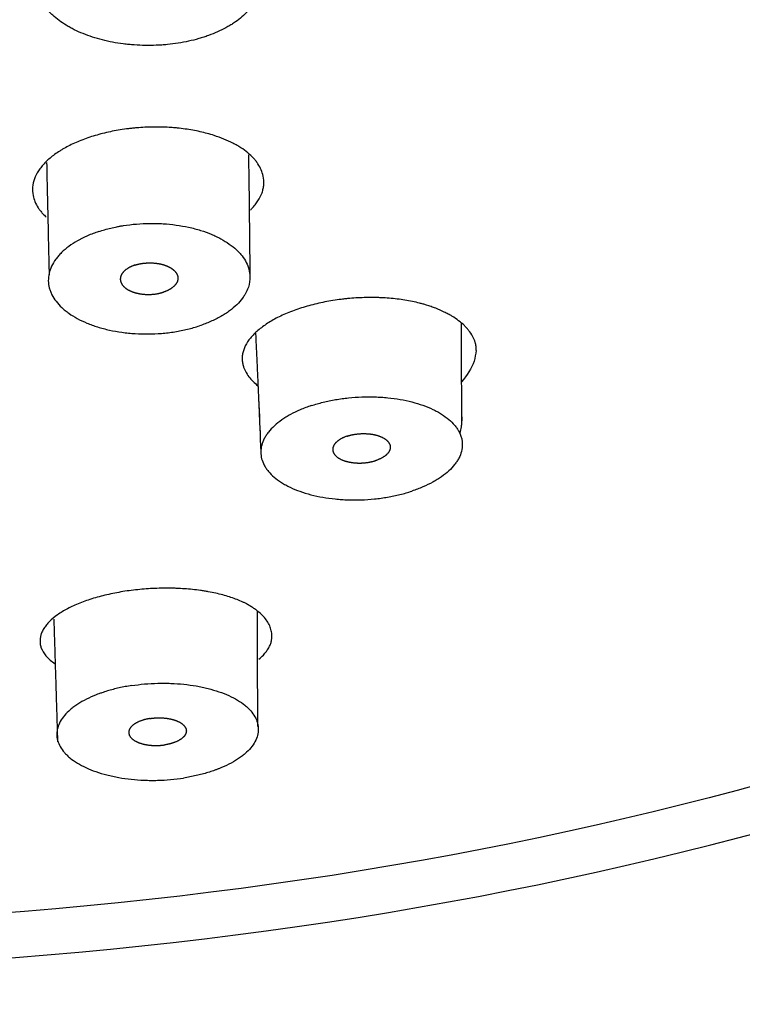
# Model space of a CAD drawing. Extents: x -1050 to 1050, y -742 to 742.
# Drawn here: x -665 to -655, y 228 to 242 of the extents above; entities that cross this region are included whole.
import ezdxf

# ---------------------------------------------------------------- set-up
doc = ezdxf.new("R2010")
doc.units = 0
doc.header["$LTSCALE"] = 25
doc.layers.add('10', color=7, linetype='CONTINUOUS')

msp = doc.modelspace()

# ---------------------------------------------------------------- linework, layer by layer
at = {"layer": '10', "color": 2}
msp.add_ellipse((-669.37333333, 249.41661015), major_axis=(-35, 0), ratio=0.573576, dxfattribs=at)
msp.add_ellipse((-669.37333333, 249.13284515), major_axis=(35.6, 0), ratio=0.573576, start_param=4.7196539009, end_param=6.2831853072, dxfattribs=at)
for points, knots in [([(-663.53497039, 241.68447418), (-663.44494315, 241.65516045), (-663.35141348, 241.63139012), (-663.20607939, 241.60371094), (-663.15678853, 241.5958238), (-663.08155402, 241.58604782), (-663.05621913, 241.5831283), (-663.00528193, 241.57800833), (-662.97980673, 241.57581941), (-662.85239831, 241.56669263), (-662.75036888, 241.56515644), (-662.62270485, 241.57037943), (-662.59716563, 241.57178441), (-662.54607413, 241.57532665), (-662.52045799, 241.57747049), (-662.44406929, 241.5849774), (-662.39397347, 241.59138304), (-662.24609818, 241.6146717), (-662.15070802, 241.63558795), (-662.03555721, 241.66863198), (-662.01267024, 241.67561003), (-661.96770234, 241.69015137), (-661.90144917, 241.71283936), (-661.79688363, 241.75493246), (-661.7193822, 241.79310202), (-661.66359373, 241.82343747), (-661.64538786, 241.8338345), (-661.60977059, 241.85520917), (-661.5923208, 241.8662143), (-661.50796197, 241.92214199), (-661.44908942, 241.97003442), (-661.37334688, 242.04646848), (-661.35020888, 242.07271793), (-661.31876118, 242.11328403), (-661.30881756, 242.12701922), (-661.29024181, 242.1545846), (-661.28157951, 242.16845136), (-661.24134303, 242.23819838), (-661.21890623, 242.29530656), (-661.20310636, 242.36833746), (-661.20056419, 242.38302666), (-661.19673967, 242.41257437), (-661.19546427, 242.42741066), (-661.19356443, 242.47168423), (-661.19483863, 242.50104348), (-661.20609687, 242.58866329), (-661.22344406, 242.6464704), (-661.25789819, 242.71794285), (-661.26540154, 242.73212691), (-661.28153769, 242.76013567), (-661.29018133, 242.77398308), (-661.31781317, 242.81506144), (-661.35918356, 242.86859773), (-661.40953437, 242.91968489), (-661.45073482, 242.95706282), (-661.46504655, 242.96936913), (-661.49482507, 242.99364769), (-661.51017514, 243.00552514), (-661.58918057, 243.06363096), (-661.6595371, 243.10605163), (-661.75631067, 243.1540613), (-661.77611076, 243.16341016), (-661.81661505, 243.18159416), (-661.83735827, 243.19044497), (-661.90071005, 243.21610302), (-661.94407374, 243.23187783), (-662.07744113, 243.27534166), (-662.17069035, 243.29920635), (-662.29278455, 243.32251782), (-662.31754831, 243.32686134), (-662.36730544, 243.33482188), (-662.39225836, 243.33843482), (-662.46733587, 243.34819286), (-662.56802152, 243.35832676), (-662.66985237, 243.36280283), (-662.7466601, 243.36401281), (-662.77233524, 243.36405766), (-662.8238331, 243.36341821), (-662.84972795, 243.36273018), (-662.97843626, 243.35747686), (-663.07915356, 243.34756243), (-663.22695677, 243.32438031), (-663.2756751, 243.31525783), (-663.3479049, 243.29942156), (-663.37189395, 243.29376824), (-663.41909541, 243.28185316), (-663.44235442, 243.27558301), (-663.5569709, 243.2426967), (-663.64334048, 243.21151758), (-663.74463604, 243.1664452), (-663.76455883, 243.15712306), (-663.80371912, 243.13785186), (-663.8229736, 243.12789052), (-663.8790672, 243.09739374), (-663.91445734, 243.07614561), (-664.01476801, 243.00972221), (-664.07388554, 242.96189387), (-664.13775055, 242.89752196), (-664.14999791, 242.88443083), (-664.17321165, 242.85807609), (-664.18421337, 242.84477772), (-664.21543192, 242.80452541), (-664.25230071, 242.74990474), (-664.2797545, 242.69340161), (-664.29674781, 242.65030507), (-664.30181166, 242.63581948), (-664.31071347, 242.60660317), (-664.31452863, 242.5919393), (-664.33037175, 242.51874945), (-664.33291875, 242.460208), (-664.32180207, 242.3724112), (-664.3155872, 242.34314095), (-664.29797224, 242.28463487), (-664.28671719, 242.25587644), (-664.24586645, 242.17103302), (-664.20925139, 242.11636651), (-664.15156766, 242.05044118), (-664.13940478, 242.03735246), (-664.11396411, 242.01153846), (-664.10073901, 241.99886348), (-664.05958019, 241.96152048), (-664.00075275, 241.91354506), (-663.93417448, 241.86913245), (-663.88130528, 241.83717234), (-663.86319211, 241.82674426), (-663.82596988, 241.80634588), (-663.80681733, 241.79635446), (-663.70909082, 241.74785404), (-663.62499764, 241.7137879), (-663.53497039, 241.68447418)], [0, 0, 0, 0, 0.03125, 0.03125, 0.046875, 0.046875, 0.0546875, 0.0546875, 0.0625, 0.0625, 0.09375, 0.09375, 0.1015625, 0.1015625, 0.109375, 0.109375, 0.125, 0.125, 0.15625, 0.15625, 0.1640625, 0.1640625, 0.171875, 0.1875, 0.203125, 0.203125, 0.2109375, 0.2109375, 0.21875, 0.21875, 0.25, 0.25, 0.265625, 0.265625, 0.2734375, 0.2734375, 0.28125, 0.28125, 0.3125, 0.3125, 0.3203125, 0.3203125, 0.328125, 0.328125, 0.34375, 0.34375, 0.375, 0.375, 0.3828125, 0.3828125, 0.390625, 0.390625, 0.40625, 0.421875, 0.421875, 0.4296875, 0.4296875, 0.4375, 0.4375, 0.46875, 0.46875, 0.4765625, 0.4765625, 0.484375, 0.484375, 0.5, 0.5, 0.53125, 0.53125, 0.5390625, 0.5390625, 0.546875, 0.546875, 0.5625, 0.578125, 0.578125, 0.5859375, 0.5859375, 0.59375, 0.59375, 0.625, 0.625, 0.640625, 0.640625, 0.6484375, 0.6484375, 0.65625, 0.65625, 0.6875, 0.6875, 0.6953125, 0.6953125, 0.703125, 0.703125, 0.71875, 0.71875, 0.75, 0.75, 0.7578125, 0.7578125, 0.765625, 0.765625, 0.78125, 0.796875, 0.796875, 0.8046875, 0.8046875, 0.8125, 0.8125, 0.84375, 0.84375, 0.859375, 0.859375, 0.875, 0.875, 0.90625, 0.90625, 0.9140625, 0.9140625, 0.921875, 0.921875, 0.9375, 0.953125, 0.953125, 0.9609375, 0.9609375, 0.96875, 0.96875, 1, 1, 1, 1]), ([(-661.84556359, 240.31603512), (-661.87654693, 240.3261235), (-661.90835932, 240.3356215), (-661.97338136, 240.35335964), (-662.00643304, 240.36155897), (-662.10716882, 240.38419874), (-662.17642587, 240.39669061), (-662.28344538, 240.41154586), (-662.31964284, 240.41584809), (-662.37474172, 240.42130694), (-662.39324193, 240.42296065), (-662.43051456, 240.42593081), (-662.44926515, 240.4272447), (-662.54294022, 240.43291952), (-662.6934717, 240.43639704), (-662.84526947, 240.42898313), (-662.94055212, 240.42083098), (-662.9596585, 240.41902056), (-662.99774756, 240.41505749), (-663.05467778, 240.40860309), (-663.11100228, 240.4006303), (-663.18556309, 240.38864997), (-663.22266452, 240.38196539), (-663.29574796, 240.36734476), (-663.33174616, 240.35941053), (-663.43813163, 240.33376063), (-663.50691813, 240.31420738), (-663.5735237, 240.29215065)], [0, 0, 0, 0, 0.0625, 0.0625, 0.125, 0.125, 0.25, 0.25, 0.3125, 0.3125, 0.34375, 0.34375, 0.375, 0.375, 0.5, 0.625, 0.625, 0.65625, 0.65625, 0.6875, 0.75, 0.75, 0.8125, 0.8125, 0.875, 0.875, 1, 1, 1, 1]), ([(-663.5735237, 240.29215065), (-663.64023001, 240.27006055), (-663.76644002, 240.22179622), (-663.87881771, 240.16568819), (-663.94463883, 240.12811715), (-663.95758123, 240.12047716), (-663.98301568, 240.1049418), (-663.9955071, 240.09704533), (-664.03199774, 240.07316753), (-664.05512166, 240.05693424), (-664.12096978, 240.00731259), (-664.16018785, 239.97300704), (-664.21200595, 239.9197153), (-664.22810609, 239.90164467), (-664.25045774, 239.87406828), (-664.25762185, 239.86477842), (-664.27125868, 239.84615205), (-664.27773228, 239.83681699), (-664.30840312, 239.79003406), (-664.34666613, 239.71449574), (-664.36381866, 239.63761913), (-664.37000696, 239.56004778), (-664.36756173, 239.52159463), (-664.35961342, 239.48349618)], [0, 0, 0, 0, 0.125, 0.25, 0.25, 0.28125, 0.28125, 0.3125, 0.3125, 0.375, 0.375, 0.5, 0.5, 0.5625, 0.5625, 0.59375, 0.59375, 0.625, 0.625, 0.75, 0.875, 0.875, 1, 1, 1, 1]), ([(-661.16501778, 239.75296695), (-661.17079226, 239.78210597), (-661.18857063, 239.83947743), (-661.21854971, 239.89507392), (-661.24567133, 239.93609689), (-661.25547632, 239.94963589), (-661.2764227, 239.97621494), (-661.28758555, 239.98928858), (-661.32310479, 240.02787388), (-661.37586764, 240.07762952), (-661.43930817, 240.12404363), (-661.49102716, 240.1575587), (-661.50901277, 240.1685441), (-661.54605893, 240.18987445), (-661.56512438, 240.20022722), (-661.62392504, 240.23036136), (-661.70659563, 240.26808067), (-661.79777901, 240.30089547), (-661.84556645, 240.31603766)], [0, 0, 0, 0, 0.125, 0.25, 0.25, 0.3125, 0.3125, 0.375, 0.375, 0.5, 0.625, 0.625, 0.6875, 0.6875, 0.75, 0.75, 0.875, 1, 1, 1, 1]), ([(-661.36858773, 240.04853181), (-661.36705675, 239.95335967), (-661.35844346, 239.38966982), (-661.35306719, 238.82599166), (-661.34859863, 238.3574834)], [0, 0, 0, 0, 0.1688372947, 1, 1, 1, 1]), ([(-661.34079947, 239.280692), (-661.33554225, 239.28589355), (-661.33038708, 239.29112174), (-661.30811885, 239.31427872), (-661.29209245, 239.33249113), (-661.26987709, 239.36028593), (-661.26276633, 239.36964565), (-661.24926414, 239.38838221), (-661.24286068, 239.3977726), (-661.21255488, 239.44483334), (-661.19376051, 239.48282851), (-661.17356309, 239.54032995), (-661.1681682, 239.55958221), (-661.1600859, 239.59825909), (-661.15739652, 239.61771545), (-661.15351605, 239.67614206), (-661.15650091, 239.71473393), (-661.16502151, 239.75296916)], [0, 0, 0, 0, 0.035392646, 0.035392646, 0.1559685653, 0.1559685653, 0.2162565249, 0.2162565249, 0.2765444845, 0.2765444845, 0.517696323, 0.517696323, 0.6382722423, 0.6382722423, 0.7588481615, 0.7588481615, 1, 1, 1, 1]), ([(-664.35961651, 239.48349864), (-664.3541957, 239.45431042), (-664.33708755, 239.39683224), (-664.30771544, 239.34111267), (-664.28102938, 239.29999106), (-664.27136352, 239.28641458), (-664.25068822, 239.25976205), (-664.23965716, 239.24665141), (-664.21191342, 239.216093), (-664.19460879, 239.19882932), (-664.17604459, 239.18195744)], [0, 0, 0, 0, 0.2714064255, 0.542812851, 0.542812851, 0.6785160637, 0.6785160637, 0.8142192765, 0.8142192765, 1, 1, 1, 1]), ([(-663.4479074, 238.98225368), (-663.39398035, 239.00011186), (-663.33843783, 239.01588568), (-663.2527572, 239.0364926), (-663.20932318, 239.04603002), (-663.1649913, 239.05440899), (-663.13523512, 239.05973486), (-663.12023429, 239.06227104), (-663.04516329, 239.07422624), (-662.924185, 239.08882303), (-662.80153636, 239.09466622), (-662.72434975, 239.0955343), (-662.70888575, 239.09556815), (-662.67790375, 239.09535276), (-662.66235882, 239.09510274), (-662.61584763, 239.09392692), (-662.58508248, 239.09258012), (-662.49349568, 239.08689362), (-662.43337965, 239.08091471), (-662.31501008, 239.0646304), (-662.25674464, 239.05432301), (-662.142201, 239.02921089), (-662.08680443, 239.01459741), (-662.03327748, 238.99793265)], [0, 0, 0, 0, 0.125, 0.125, 0.1875, 0.21875, 0.21875, 0.25, 0.25, 0.375, 0.5, 0.5, 0.53125, 0.53125, 0.5625, 0.5625, 0.625, 0.625, 0.75, 0.75, 0.875, 0.875, 1, 1, 1, 1]), ([(-663.4479074, 238.98225368), (-663.50183445, 238.96439549), (-663.55324359, 238.94475179), (-663.62666832, 238.91267025), (-663.66245531, 238.89597327), (-663.69684289, 238.87828393), (-663.71945375, 238.86626823), (-663.73061774, 238.86013981), (-663.7853245, 238.82911852), (-663.86611725, 238.77689792), (-663.93389409, 238.71968086), (-663.97211514, 238.68233116), (-663.97955153, 238.67478145), (-663.99400337, 238.65952043), (-664.00103045, 238.65179559), (-664.02138081, 238.62847826), (-664.03394374, 238.61278318), (-664.06869658, 238.56525874), (-664.08796291, 238.53299201), (-664.11877904, 238.46730418), (-664.13033139, 238.4338763), (-664.14539041, 238.36584569), (-664.14877795, 238.33176557), (-664.14803592, 238.29762085)], [0, 0, 0, 0, 0.125, 0.125, 0.1875, 0.21875, 0.21875, 0.25, 0.25, 0.375, 0.5, 0.5, 0.53125, 0.53125, 0.5625, 0.5625, 0.625, 0.625, 0.75, 0.75, 0.875, 0.875, 1, 1, 1, 1]), ([(-662.03327748, 238.99793265), (-661.9816451, 238.98185017), (-661.93239447, 238.96405787), (-661.86201801, 238.93485722), (-661.83914363, 238.92470411), (-661.79457128, 238.90355337), (-661.77285333, 238.8925449), (-661.70962261, 238.85829662), (-661.63168917, 238.81007779), (-661.56601909, 238.75694441), (-661.52141079, 238.71523318), (-661.50731768, 238.70101833), (-661.48737, 238.67921836), (-661.48091255, 238.67186269), (-661.4684861, 238.65709325), (-661.46250664, 238.64966879), (-661.43376294, 238.61235043), (-661.39512784, 238.5513909), (-661.37088733, 238.48798464), (-661.35825331, 238.43948719), (-661.35496753, 238.42313128), (-661.3503393, 238.39037583), (-661.34898676, 238.37395231), (-661.34859861, 238.35748286), (-661.34745463, 238.30894194), (-661.35468811, 238.26000203), (-661.36925846, 238.21071268)], [0, 0, 0, 0, 0.125, 0.125, 0.1875, 0.1875, 0.25, 0.25, 0.375, 0.5, 0.5, 0.5625, 0.5625, 0.59375, 0.59375, 0.625, 0.625, 0.75, 0.875, 0.875, 0.9375, 0.9375, 1, 1, 1, 1.1842081521, 1.1842081521, 1.1842081521, 1.1842081521]), ([(-664.14803592, 238.29762085), (-664.14730821, 238.26468106), (-664.14274526, 238.23209024), (-664.13026573, 238.18371675), (-664.12516479, 238.16767789), (-664.11306857, 238.13577253), (-664.10606574, 238.11989109), (-664.08220934, 238.07260383), (-664.04332659, 238.01145318), (-663.99083366, 237.95395613), (-663.94630965, 237.91221699), (-663.93060673, 237.89853523), (-663.90572945, 237.87836772), (-663.89720501, 237.87169654), (-663.87983122, 237.85856543), (-663.83552257, 237.82621611), (-663.74805374, 237.77220888), (-663.65957022, 237.73007698), (-663.5890719, 237.70074155), (-663.5648306, 237.69132516), (-663.51535135, 237.67342233), (-663.49008037, 237.66491951), (-663.46427648, 237.65686659)], [0, 0, 0, 0, 0.125, 0.125, 0.1875, 0.1875, 0.25, 0.25, 0.375, 0.5, 0.5, 0.5625, 0.5625, 0.59375, 0.59375, 0.625, 0.75, 0.875, 0.875, 0.9375, 0.9375, 1, 1, 1, 1]), ([(-661.36925846, 238.21071268), (-661.3826759, 238.17420856), (-661.39929894, 238.13835262), (-661.4203528, 238.10339259), (-661.42953609, 238.0881437), (-661.43956235, 238.07306526), (-661.47349518, 238.02646612), (-661.52698213, 237.96494782), (-661.59466048, 237.90740571), (-661.65093405, 237.86579427), (-661.67057225, 237.85221849), (-661.71127808, 237.82588165), (-661.73239076, 237.8130866), (-661.77613667, 237.78824375), (-661.7988203, 237.77617166), (-661.84544911, 237.75292164), (-661.86937848, 237.74174753), (-661.94299079, 237.70956271), (-661.99448982, 237.68988357), (-662.04845512, 237.67201272)], [-0.1957451706, -0.1957451706, -0.1957451706, -0.1957451706, 0, 0, 0, 0.0853802337, 0.0853802337, 0.268304187, 0.4512281402, 0.4512281402, 0.5426901169, 0.5426901169, 0.6341520935, 0.6341520935, 0.7256140701, 0.7256140701, 0.8170760467, 0.8170760467, 1, 1, 1, 1]), ([(-658.89693827, 237.96042883), (-658.90472864, 237.96274485), (-658.91247236, 237.96509736), (-658.92811374, 237.96968726), (-658.9517306, 237.97645733), (-658.97581097, 237.98288367), (-659.02458988, 237.99527795), (-659.05799419, 238.00294184), (-659.12608185, 238.01695708), (-659.16077094, 238.02331347), (-659.23143578, 238.03472768), (-659.267455, 238.03979062), (-659.37718016, 238.05297144), (-659.45201956, 238.05903658), (-659.54768412, 238.06320931), (-659.56690593, 238.06387118), (-659.60532478, 238.06484626), (-659.66300032, 238.06578955), (-659.72081559, 238.06519786), (-659.83662974, 238.06199732), (-659.91408301, 238.0571849), (-660.01121037, 238.04775517), (-660.03065146, 238.04569765), (-660.06956534, 238.04123424), (-660.08904723, 238.03882653), (-660.14717606, 238.03112277), (-660.1856262, 238.025334), (-660.26192505, 238.01245791), (-660.29980871, 238.00536335), (-660.37481996, 237.9898924), (-660.411747, 237.98155878), (-660.52082111, 237.95479329), (-660.59127045, 237.93460635), (-660.65941725, 237.91203923)], [0, 0, 0, 0, 0.015625, 0.015625, 0.03125, 0.0625, 0.0625, 0.125, 0.125, 0.1875, 0.1875, 0.25, 0.25, 0.375, 0.375, 0.40625, 0.40625, 0.4375, 0.5, 0.5, 0.625, 0.625, 0.65625, 0.65625, 0.6875, 0.6875, 0.75, 0.75, 0.8125, 0.8125, 0.875, 0.875, 1, 1, 1, 1]), ([(-660.65941725, 237.91203923), (-660.72768815, 237.88943101), (-660.8567386, 237.84038865), (-660.97139297, 237.78399362), (-661.0518489, 237.73887034), (-661.07780914, 237.72330886), (-661.12726906, 237.69156458), (-661.15081876, 237.67535975), (-661.19556419, 237.64228656), (-661.21679425, 237.62538804), (-661.25670081, 237.59106485), (-661.29398481, 237.55628567), (-661.32606088, 237.52060098), (-661.35550856, 237.4844593), (-661.36879432, 237.46631015), (-661.40439429, 237.41172422), (-661.42250567, 237.37510994), (-661.44134013, 237.31985718), (-661.44622397, 237.30138415), (-661.45315168, 237.26432519), (-661.45519277, 237.24568244), (-661.45634064, 237.20868865), (-661.45546165, 237.19031307), (-661.4519779, 237.16293054), (-661.44969416, 237.14928452), (-661.44659523, 237.13570659), (-661.44434752, 237.12666983), (-661.44308789, 237.12216231), (-661.44191071, 237.11764973)], [0, 0, 0, 0, 0.125, 0.25, 0.25, 0.3125, 0.3125, 0.375, 0.375, 0.4375, 0.4375, 0.5, 0.5625, 0.5625, 0.625, 0.625, 0.75, 0.75, 0.8125, 0.8125, 0.875, 0.875, 0.9375, 0.9375, 0.96875, 0.984375, 0.984375, 1, 1, 1, 1]), ([(-658.2228609, 237.45254663), (-658.22515812, 237.45910821), (-658.22744761, 237.46567351), (-658.23245499, 237.47871794), (-658.24044238, 237.49819039), (-658.24985357, 237.51738119), (-658.27056995, 237.55538797), (-658.2869026, 237.58022677), (-658.31522862, 237.61672706), (-658.32530935, 237.62876734), (-658.34676688, 237.65259115), (-658.35816029, 237.66439062), (-658.39421339, 237.69928868), (-658.44692096, 237.74416678), (-658.50872978, 237.78580021), (-658.55851915, 237.8158013), (-658.5756886, 237.82559735), (-658.61118753, 237.84477581), (-658.62953834, 237.85416845), (-658.68621453, 237.8816429), (-658.7260261, 237.89896077), (-658.78871131, 237.92340767), (-658.82073603, 237.93522482), (-658.85377972, 237.94643505), (-658.87603546, 237.95377357), (-658.88731406, 237.95735234), (-658.89859184, 237.96093378)], [0, 0, 0, 0, 0.03125, 0.03125, 0.0625, 0.125, 0.125, 0.25, 0.25, 0.3125, 0.3125, 0.375, 0.375, 0.5, 0.625, 0.625, 0.6875, 0.6875, 0.75, 0.75, 0.875, 0.875, 0.9375, 0.96875, 0.96875, 1, 1, 1, 1]), ([(-663.46427648, 237.65686659), (-663.41074759, 237.64015688), (-663.30066708, 237.61107602), (-663.1847806, 237.59032857), (-663.09566224, 237.5779307), (-663.0655877, 237.57432687), (-663.00468248, 237.56820453), (-662.9740637, 237.56570979), (-662.8822945, 237.55993588), (-662.75968082, 237.55673409), (-662.63656626, 237.56237391), (-662.5440357, 237.57003963), (-662.51323691, 237.57316629), (-662.45224254, 237.58050793), (-662.42197181, 237.58472873), (-662.36188356, 237.59427103), (-662.33200365, 237.59960559), (-662.27305256, 237.61131883), (-662.24399494, 237.6176916), (-662.15806178, 237.63834099), (-662.10242042, 237.65414186), (-662.04845512, 237.67201272)], [0, 0, 0, 0, 0.125, 0.25, 0.25, 0.3125, 0.3125, 0.375, 0.375, 0.5, 0.625, 0.625, 0.6875, 0.6875, 0.75, 0.75, 0.8125, 0.8125, 0.875, 0.875, 1, 1, 1, 1]), ([(-658.40319208, 236.3518321), (-658.40345132, 236.37872047), (-658.40371057, 236.40560884), (-658.40396981, 236.43249721), (-658.40421369, 236.45779274), (-658.40445758, 236.48308826), (-658.40469564, 236.50834521), (-658.40855868, 236.91819005), (-658.41088857, 237.31787902), (-658.41168531, 237.70741212)], [-0.1271318321, -0.1271318321, -0.1271318321, -0.1271318321, -0.0616256471, -0.0616256471, -0.0616256471, 0, 0, 0, 1, 1, 1, 1]), ([(-658.20651513, 237.32708384), (-658.20626727, 237.33214159), (-658.2061271, 237.33719138), (-658.20597685, 237.36086714), (-658.20732612, 237.37937893), (-658.21153571, 237.40695682), (-658.21418749, 237.42069827), (-658.21766193, 237.43436829), (-658.22016163, 237.44346572), (-658.22155436, 237.44800149), (-658.2228609, 237.45254663)], [0, 0, 0, 0, 0.1190234058, 0.1190234058, 0.5595117029, 0.5595117029, 0.7797558514, 0.8898779257, 0.8898779257, 1, 1, 1, 1]), ([(-658.20651513, 237.32708384), (-658.21367797, 237.27804728), (-658.23726088, 237.11659928), (-658.33785266, 236.98471584), (-658.40789173, 236.89288932)], [0, 0, 0, 0, 0.14718623821, 0.48459607141, 0.48459607141, 0.48459607141, 0.48459607141]), ([(-661.44218429, 237.11861167), (-661.44007378, 237.11200452), (-661.43796499, 237.10539918), (-661.43330149, 237.09226043), (-661.42580388, 237.07263489), (-661.4168027, 237.05325647), (-661.3967937, 237.01482942), (-661.38071892, 236.9895849), (-661.32839803, 236.92047106), (-661.2864247, 236.87812628), (-661.23632842, 236.83804386)], [0, 0, 0, 0, 0.05425789126, 0.05425789126, 0.10851578251, 0.21703156502, 0.21703156502, 0.43406313005, 0.43406313005, 0.8295622445, 0.8295622445, 0.8295622445, 0.8295622445]), ([(-660.49567007, 236.56279186), (-660.44225077, 236.5804819), (-660.38740864, 236.5962553), (-660.27499239, 236.62412198), (-660.21741792, 236.63621478), (-660.1289844, 236.65156313), (-660.09916019, 236.65621266), (-660.0538912, 236.66246942), (-660.03871698, 236.66443409), (-660.00841672, 236.66809499), (-659.99326252, 236.66979524), (-659.91747153, 236.67765387), (-659.79607821, 236.68613094), (-659.67443423, 236.68656799), (-659.59832581, 236.68424529), (-659.58307087, 236.6836488), (-659.55274943, 236.68220114), (-659.50752372, 236.6796484), (-659.46305441, 236.67597101), (-659.37510313, 236.66714829), (-659.31778127, 236.65931529), (-659.205752, 236.63976215), (-659.15104409, 236.62804274), (-659.09770666, 236.6142857)], [0, 0, 0, 0, 0.125, 0.125, 0.25, 0.25, 0.3125, 0.3125, 0.34375, 0.34375, 0.375, 0.375, 0.5, 0.625, 0.625, 0.65625, 0.65625, 0.6875, 0.75, 0.75, 0.875, 0.875, 1, 1, 1, 1]), ([(-660.49567007, 236.56279186), (-660.54908937, 236.54510182), (-660.6506888, 236.50668167), (-660.74222533, 236.46242244), (-660.80706284, 236.4270144), (-660.82803754, 236.41484164), (-660.85851879, 236.39601337), (-660.86851163, 236.38964385), (-660.88802165, 236.37680984), (-660.89755803, 236.37033371), (-660.94416064, 236.33766114), (-661.01184487, 236.28352433), (-661.06602687, 236.22573581), (-661.09553122, 236.18843897), (-661.1012233, 236.18090577), (-661.11209348, 236.16581733), (-661.12764059, 236.14313939), (-661.14095128, 236.12032789), (-661.16465359, 236.07453058), (-661.17657507, 236.04376734), (-661.19268821, 235.98177926), (-661.19688133, 235.95055451), (-661.19702251, 235.91908779)], [0, 0, 0, 0, 0.125, 0.25, 0.25, 0.3125, 0.3125, 0.34375, 0.34375, 0.375, 0.375, 0.5, 0.625, 0.625, 0.65625, 0.65625, 0.6875, 0.75, 0.75, 0.875, 0.875, 1, 1, 1, 1]), ([(-659.09770666, 236.6142857), (-659.04437145, 236.60053062), (-658.94295839, 236.56959303), (-658.85164645, 236.53207019), (-658.78699133, 236.50143189), (-658.76607974, 236.49080182), (-658.73569647, 236.47421512), (-658.72573699, 236.4685805), (-658.70629413, 236.4571812), (-658.69679166, 236.45140629), (-658.65035991, 236.42216036), (-658.58295783, 236.37299924), (-658.52906127, 236.31919634), (-658.49972937, 236.28407326), (-658.49407164, 236.27695977), (-658.4832687, 236.26267316), (-658.46781992, 236.24114197), (-658.45459938, 236.21931215), (-658.44179278, 236.1953425), (-658.43721743, 236.18600412), (-658.43302772, 236.17661407)], [0, 0, 0, 0, 0.1583221617, 0.3166443234, 0.3166443234, 0.3958054042, 0.3958054042, 0.4353859446, 0.4353859446, 0.474966485, 0.474966485, 0.6332886467, 0.7916108084, 0.7916108084, 0.8311913488, 0.8311913488, 0.8707718892, 0.9499329701, 0.9499329701, 1, 1, 1, 1]), ([(-658.43115484, 236.18048818), (-658.42262979, 236.20943993), (-658.41174755, 236.25839594), (-658.4050693, 236.3195976), (-658.40313668, 236.35166521), (-658.40263083, 236.3637645), (-658.40256177, 236.36537507), (-658.4025479, 236.36576594), (-658.4025453, 236.36581587), (-658.40247176, 236.36980519), (-658.40264025, 236.38561818), (-658.40258227, 236.39790708), (-658.4025789, 236.40585085)], [0.12561407564, 0.12561407564, 0.12561407564, 0.12561407564, 0.51777998749, 0.768445402, 0.89181171099, 0.90714371282, 0.91097367764, 0.91145233807, 0.91157200023, 0.91159979027, 0.94730309862, 1, 1, 1, 1]), ([(-661.21679382, 236.36966926), (-661.21583434, 236.34761737), (-661.21319656, 236.29501106), (-661.20960722, 236.23904466), (-661.20724508, 236.20627848)], [0, 0, 0, 0, 0.4243267791, 1, 1, 1, 1]), ([(-658.43115484, 236.18048818), (-658.41037045, 236.12724505), (-658.39915705, 236.07446439), (-658.3989881, 236.02221739), (-658.39888601, 235.99064515), (-658.40281696, 235.95926778), (-658.41852929, 235.89689237), (-658.43029511, 235.86589357), (-658.45388139, 235.81968229), (-658.46273618, 235.8043265), (-658.47754631, 235.78136663), (-658.48273684, 235.77372923), (-658.49354991, 235.75859296), (-658.49918142, 235.75107979), (-658.52844985, 235.71378538), (-658.58236101, 235.65584469), (-658.65019133, 235.60130506), (-658.69708722, 235.56831782), (-658.70671151, 235.56176342), (-658.7262855, 235.54885399), (-658.75615421, 235.52977269), (-658.78752073, 235.51152575), (-658.85220905, 235.47612109), (-658.89793352, 235.45396574), (-658.99456238, 235.41254057), (-659.04546574, 235.39327017), (-659.09908636, 235.37551346)], [-0.2068549034, -0.2068549034, -0.2068549034, -0.2068549034, 0, 0, 0, 0.125, 0.125, 0.25, 0.25, 0.3125, 0.3125, 0.34375, 0.34375, 0.375, 0.375, 0.5, 0.625, 0.625, 0.65625, 0.65625, 0.6875, 0.75, 0.75, 0.875, 0.875, 1, 1, 1, 1]), ([(-661.19702251, 235.91908779), (-661.19716603, 235.88762299), (-661.19325275, 235.8566583), (-661.17763414, 235.79568948), (-661.16592782, 235.76568547), (-661.14246005, 235.72140781), (-661.1336497, 235.70677035), (-661.11891557, 235.68500137), (-661.11375126, 235.6777788), (-661.10299329, 235.66350346), (-661.0973907, 235.65643709), (-661.06827419, 235.62145714), (-661.01465278, 235.5677325), (-660.94723908, 235.51840585), (-660.90065962, 235.48899438), (-660.8911016, 235.48317249), (-660.87165942, 235.4717468), (-660.84199272, 235.45492394), (-660.81084147, 235.43903195), (-660.74660266, 235.40846212), (-660.70120293, 235.38969613), (-660.60528589, 235.35537308), (-660.55475858, 235.33982228), (-660.50157775, 235.32593535)], [0, 0, 0, 0, 0.125, 0.125, 0.25, 0.25, 0.3125, 0.3125, 0.34375, 0.34375, 0.375, 0.375, 0.5, 0.625, 0.625, 0.65625, 0.65625, 0.6875, 0.75, 0.75, 0.875, 0.875, 1, 1, 1, 1]), ([(-660.50157775, 235.32593535), (-660.44816853, 235.312016), (-660.39331741, 235.30010458), (-660.28080846, 235.28019022), (-660.22315619, 235.27217954), (-660.13455497, 235.26311965), (-660.10466633, 235.26059392), (-660.05928708, 235.25756604), (-660.04407605, 235.25668471), (-660.01369872, 235.25518882), (-659.99850429, 235.25457226), (-659.92250364, 235.25213818), (-659.80072104, 235.25237898), (-659.67858153, 235.26074901), (-659.60212891, 235.26860918), (-659.58680359, 235.27031696), (-659.55634753, 235.27397521), (-659.51091924, 235.27982884), (-659.46624557, 235.28676296), (-659.37788331, 235.30204169), (-659.32028451, 235.31410231), (-659.20769661, 235.34196021), (-659.15270699, 235.35775675), (-659.09908636, 235.37551346)], [0, 0, 0, 0, 0.125, 0.125, 0.25, 0.25, 0.3125, 0.3125, 0.34375, 0.34375, 0.375, 0.375, 0.5, 0.625, 0.625, 0.65625, 0.65625, 0.6875, 0.75, 0.75, 0.875, 0.875, 1, 1, 1, 1]), ([(-663.08325576, 233.98319922), (-663.16090961, 233.97126465), (-663.31113508, 233.94299699), (-663.45159603, 233.90627795), (-663.55317818, 233.87548112), (-663.58649435, 233.86463487), (-663.65076535, 233.84219751), (-663.68184793, 233.83057185), (-663.77200128, 233.79449875), (-663.82799465, 233.7688618), (-663.90576292, 233.72800148), (-663.93067803, 233.7139585), (-663.978221, 233.68512864), (-664.00061516, 233.67048658), (-664.06378644, 233.62589894), (-664.10057396, 233.59529546), (-664.14783127, 233.54808382), (-664.1622576, 233.53212797), (-664.18840155, 233.49976973), (-664.20012268, 233.48334432), (-664.2205158, 233.45047815), (-664.2292348, 233.43398549), (-664.24010865, 233.40915765), (-664.24499382, 233.39672149), (-664.24904827, 233.38425186), (-664.25156592, 233.37593131), (-664.25274421, 233.37176792), (-664.25403534, 233.36761132)], [0, 0, 0, 0, 0.125, 0.25, 0.25, 0.3125, 0.3125, 0.375, 0.375, 0.5, 0.5, 0.5625, 0.5625, 0.625, 0.625, 0.75, 0.75, 0.8125, 0.8125, 0.875, 0.875, 0.9375, 0.9375, 0.96875, 0.984375, 0.984375, 1, 1, 1, 1]), ([(-661.39334143, 233.80726949), (-661.39935574, 233.8103058), (-661.40528091, 233.8133783), (-661.41725899, 233.81947501), (-661.43544621, 233.82853638), (-661.45429258, 233.8373471), (-661.49286454, 233.85463421), (-661.51983131, 233.86574195), (-661.60346143, 233.89741073), (-661.72237367, 233.93536056), (-661.85571786, 233.96497792), (-661.94375956, 233.98077403), (-661.96156612, 233.98378921), (-661.99735771, 233.98949812), (-662.05140707, 233.99759612), (-662.10652638, 234.00431858), (-662.21817211, 234.0159545), (-662.29447079, 234.02130998), (-662.39223397, 234.02493184), (-662.41190673, 234.02550177), (-662.45149649, 234.02632763), (-662.47136273, 234.0265819), (-662.53084264, 234.0268698), (-662.57047006, 234.02643224), (-662.68927649, 234.02327391), (-662.76838011, 234.01871759), (-662.88688381, 234.00818934), (-662.92635965, 234.00406179), (-663.00525911, 233.99453541), (-663.04444064, 233.98916469), (-663.08325576, 233.98319922)], [0, 0, 0, 0, 0.015625, 0.015625, 0.03125, 0.0625, 0.0625, 0.125, 0.125, 0.25, 0.375, 0.375, 0.40625, 0.40625, 0.4375, 0.5, 0.5, 0.625, 0.625, 0.65625, 0.65625, 0.6875, 0.6875, 0.75, 0.75, 0.875, 0.875, 0.9375, 0.9375, 1, 1, 1, 1]), ([(-661.04899141, 233.29579778), (-661.04809094, 233.30164786), (-661.04713511, 233.30750191), (-661.04557563, 233.31920116), (-661.04493991, 233.32504752), (-661.04346805, 233.34257668), (-661.04306862, 233.35423909), (-661.04362998, 233.38909966), (-661.04634602, 233.41219337), (-661.05400483, 233.44660843), (-661.05715991, 233.45805472), (-661.06466711, 233.48081599), (-661.07768916, 233.51466568), (-661.09593005, 233.54764894), (-661.13931781, 233.61246786), (-661.17740361, 233.65415813), (-661.2369607, 233.70428305), (-661.24948987, 233.71421863), (-661.27559012, 233.73375068), (-661.30276611, 233.75297488), (-661.33941425, 233.77623872), (-661.36260898, 233.78985197), (-661.37834075, 233.7988506), (-661.38636862, 233.80330315), (-661.39436242, 233.80776802)], [0, 0, 0, 0, 0.03125, 0.03125, 0.0625, 0.0625, 0.125, 0.125, 0.25, 0.25, 0.3125, 0.3125, 0.375, 0.5, 0.5, 0.75, 0.75, 0.8125, 0.8125, 0.875, 0.9375, 0.96875, 0.96875, 1, 1, 1, 1]), ([(-664.25379613, 233.36830353), (-664.25501055, 233.36241579), (-664.25626479, 233.35652945), (-664.25839647, 233.34476681), (-664.26112568, 233.32713635), (-664.26245098, 233.30954637), (-664.26296648, 233.28612915), (-664.26259679, 233.2744379), (-664.26061054, 233.25118388), (-664.25772742, 233.23053882), (-664.25287566, 233.21006), (-664.25036333, 233.20109452)], [0, 0, 0, 0, 0.1045219321, 0.1045219321, 0.2090438643, 0.4180877286, 0.4180877286, 0.6271315928, 0.6271315928, 0.8361754571, 1, 1, 1, 1]), ([(-661.22265677, 233.04047161), (-661.20042573, 233.05922514), (-661.18016223, 233.07830523), (-661.14661748, 233.11387611), (-661.13273922, 233.13027048), (-661.10779138, 233.16351482), (-661.08590757, 233.19687318), (-661.0700199, 233.23045499), (-661.06034259, 233.25572489), (-661.05606414, 233.26838074), (-661.05262955, 233.28106812), (-661.05052812, 233.2895334), (-661.04948601, 233.29376732), (-661.04832715, 233.29799925)], [0, 0, 0, 0, 0.2308444614, 0.2308444614, 0.423133346, 0.423133346, 0.6154222307, 0.8077111153, 0.8077111153, 0.9038555577, 0.9519277788, 0.9519277788, 1, 1, 1, 1]), ([(-664.25036333, 233.20109452), (-664.23005267, 233.16156589), (-664.18324454, 233.07046785), (-664.10013053, 233.00979839), (-664.05308077, 232.9754542)], [0, 0, 0, 0, 0.13164006477, 0.30337892926, 0.30337892926, 0.30337892926, 0.30337892926]), ([(-646.20715237, 232.80346799), (-646.21532085, 232.78723149), (-646.22349242, 232.77099136), (-646.36905442, 232.4817528), (-646.50734767, 232.20775271), (-646.78684506, 231.65833752), (-646.92804203, 231.38291876), (-647.21415488, 230.83112798), (-647.3590716, 230.55475677), (-647.65324389, 230.00142495), (-647.80249972, 229.72446424), (-648.10572388, 229.1701804), (-648.25969188, 228.89285732), (-648.45517971, 228.546033), (-648.49444503, 228.47662954), (-648.57317466, 228.33798524), (-648.69156903, 228.13025995), (-648.81085057, 227.92324874), (-649.21037419, 227.23476239), (-649.53609913, 226.68891346), (-650.0331536, 225.87706736), (-650.20026238, 225.60761532), (-650.45315169, 225.20523028), (-650.53781816, 225.07140005), (-650.70790854, 224.80434557), (-650.79338624, 224.67103871), (-651.05029041, 224.27314428), (-651.22234706, 224.01031101), (-651.56837943, 223.48963922), (-651.74235349, 223.2318), (-652.09282074, 222.72143907), (-652.26931287, 222.46891713), (-652.62571693, 221.96971731), (-652.8056282, 221.72303967), (-653.17009585, 221.236259), (-653.35472204, 220.99618927), (-653.72919307, 220.5227797), (-653.91900812, 220.28943631), (-654.49791367, 219.60053251), (-654.89659586, 219.15618844), (-655.36608382, 218.67665955), (-655.41854097, 218.62366137), (-655.52406326, 218.51824328), (-655.57714893, 218.46580338), (-655.7372059, 218.30951537), (-655.84487983, 218.2067921), (-656.17103227, 217.90313173), (-656.39264687, 217.7067051), (-657.07152977, 217.13597716), (-657.54287633, 216.78027817), (-658.03645777, 216.45011723)], [0, 0, 0, 0, 0.0026973323, 0.0026973323, 0.0480292718, 0.0480292718, 0.0933612112, 0.0933612112, 0.1386931506, 0.1386931506, 0.1840250901, 0.1840250901, 0.2293570295, 0.2293570295, 0.2406900144, 0.2406900144, 0.2520229992, 0.274688969, 0.274688969, 0.3653528478, 0.3653528478, 0.4106847873, 0.4106847873, 0.433350757, 0.433350757, 0.4560167267, 0.4560167267, 0.5013486662, 0.5013486662, 0.5466806056, 0.5466806056, 0.592012545, 0.592012545, 0.6373444845, 0.6373444845, 0.6826764239, 0.6826764239, 0.7280083634, 0.7280083634, 0.8186722422, 0.8186722422, 0.8300052271, 0.8300052271, 0.841338212, 0.841338212, 0.8640041817, 0.8640041817, 0.9093361211, 0.9093361211, 1, 1, 1, 1]), ([(-662.9911151, 232.67365587), (-663.05068177, 232.66450111), (-663.16639489, 232.64268377), (-663.27553875, 232.61412893), (-663.35490628, 232.59015864), (-663.38094577, 232.58174152), (-663.41936475, 232.56845919), (-663.43206014, 232.56392293), (-663.4570486, 232.55469896), (-663.51863159, 232.53121823), (-663.62164437, 232.4852399), (-663.70227671, 232.43918944), (-663.7491418, 232.40873532), (-663.75835463, 232.40254833), (-663.77630576, 232.39008433), (-663.80253748, 232.37124477), (-663.82671919, 232.35198173), (-663.87240688, 232.31290293), (-663.89930874, 232.28611569), (-663.94602725, 232.2310776), (-663.96584523, 232.20282703), (-663.98194939, 232.17380928)], [0, 0, 0, 0, 0.125, 0.25, 0.25, 0.3125, 0.3125, 0.34375, 0.34375, 0.375, 0.5, 0.625, 0.625, 0.65625, 0.65625, 0.6875, 0.75, 0.75, 0.875, 0.875, 1, 1, 1, 1]), ([(-662.9911151, 232.67365587), (-662.93154843, 232.68281064), (-662.87160595, 232.69000617), (-662.75099939, 232.70063534), (-662.69033521, 232.70406848), (-662.59879173, 232.70636539), (-662.56818575, 232.70665408), (-662.52213609, 232.70635368), (-662.50676695, 232.70613064), (-662.47621041, 232.70544334), (-662.46099429, 232.70497903), (-662.38522049, 232.70206186), (-662.26593811, 232.69359751), (-662.15049369, 232.67768195), (-662.07957998, 232.66532918), (-662.06543249, 232.66273242), (-662.03744353, 232.65732892), (-661.99589611, 232.6489063), (-661.95563483, 232.63954746), (-661.87679098, 232.61960783), (-661.82645978, 232.60469049), (-661.73024254, 232.5716201), (-661.68435566, 232.55346766), (-661.64079878, 232.53361917)], [0, 0, 0, 0, 0.125, 0.125, 0.25, 0.25, 0.3125, 0.3125, 0.34375, 0.34375, 0.375, 0.375, 0.5, 0.625, 0.625, 0.65625, 0.65625, 0.6875, 0.75, 0.75, 0.875, 0.875, 1, 1, 1, 1]), ([(-661.64079878, 232.53361917), (-661.59724524, 232.51377566), (-661.51685173, 232.47163135), (-661.44936215, 232.424764), (-661.40363603, 232.38782328), (-661.38921166, 232.37521043), (-661.368832, 232.3558311), (-661.36225149, 232.34929616), (-661.34960721, 232.33617012), (-661.34353052, 232.32956701), (-661.3143582, 232.29635366), (-661.27540359, 232.2419513), (-661.25157391, 232.18507874), (-661.24154928, 232.14873819), (-661.23978634, 232.14141617), (-661.23677452, 232.1267849), (-661.23302163, 232.10484541), (-661.23152362, 232.0829278), (-661.23142888, 232.0099166), (-661.24686736, 231.95165813), (-661.27812119, 231.89355306)], [0, 0, 0, 0, 0.125, 0.25, 0.25, 0.3125, 0.3125, 0.34375, 0.34375, 0.375, 0.375, 0.5, 0.625, 0.625, 0.65625, 0.65625, 0.6875, 0.75, 0.75, 1, 1, 1, 1]), ([(-663.98194939, 232.17380928), (-663.99805589, 232.14479664), (-664.01006793, 232.11570047), (-664.02622465, 232.05734758), (-664.03036833, 232.02809085), (-664.03061869, 231.98408404), (-664.0297049, 231.96939475), (-664.02680131, 231.94732955), (-664.0255768, 231.93997144), (-664.0226351, 231.92535422), (-664.02091636, 231.91808134), (-664.01109944, 231.88189327), (-663.98759437, 231.82511648), (-663.94881371, 231.77054172), (-663.91965838, 231.73714136), (-663.91356803, 231.73048442), (-663.9009682, 231.71732672), (-663.88143287, 231.69781283), (-663.86002371, 231.67895534), (-663.78458905, 231.61752309), (-663.71134881, 231.57289359), (-663.62496588, 231.53286804)], [0, 0, 0, 0, 0.125, 0.125, 0.25, 0.25, 0.3125, 0.3125, 0.34375, 0.34375, 0.375, 0.375, 0.5, 0.625, 0.625, 0.65625, 0.65625, 0.6875, 0.75, 0.75, 1, 1, 1, 1]), ([(-661.2781212, 231.89355306), (-661.30978908, 231.83510889), (-661.35615211, 231.77949318), (-661.43229141, 231.71347379), (-661.44843864, 231.70044687), (-661.47407533, 231.681179), (-661.48285448, 231.67480485), (-661.50075364, 231.66224278), (-661.5464355, 231.63124412), (-661.63690811, 231.57903528), (-661.72886026, 231.53764676), (-661.79006362, 231.51340384), (-661.80251636, 231.508628), (-661.82763191, 231.49930473), (-661.86564523, 231.48565081), (-661.90466148, 231.47297333), (-661.98400332, 231.44889308), (-662.03863822, 231.43453393), (-662.15137737, 231.40919328), (-662.20948092, 231.3982111), (-662.26940507, 231.3890014)], [0, 0, 0, 0, 0.25, 0.25, 0.3125, 0.3125, 0.34375, 0.34375, 0.375, 0.5, 0.625, 0.625, 0.65625, 0.65625, 0.6875, 0.75, 0.75, 0.875, 0.875, 1, 1, 1, 1]), ([(-663.62496588, 231.53286804), (-663.53788399, 231.49267445), (-663.44136827, 231.45901768), (-663.30904914, 231.42503613), (-663.28199511, 231.41864878), (-663.24050513, 231.40969757), (-663.22652882, 231.40682069), (-663.19848213, 231.40132001), (-663.18438601, 231.39869051), (-663.11354593, 231.3861399), (-662.99791035, 231.36986374), (-662.87776727, 231.361072), (-662.80121863, 231.35800009), (-662.78580578, 231.35750689), (-662.75503964, 231.35677204), (-662.70894683, 231.35604434), (-662.66302042, 231.35642164), (-662.57138482, 231.35861881), (-662.51058315, 231.36200102), (-662.38955541, 231.37258786), (-662.32932922, 231.3797917), (-662.26940507, 231.3890014)], [0, 0, 0, 0, 0.25, 0.25, 0.3125, 0.3125, 0.34375, 0.34375, 0.375, 0.375, 0.5, 0.625, 0.625, 0.65625, 0.65625, 0.6875, 0.75, 0.75, 0.875, 0.875, 1, 1, 1, 1])]:
    msp.add_open_spline(points, degree=3, knots=knots, dxfattribs=at)
for points, degree in [([(-664.17184961, 239.93959879), (-664.13758163, 238.38063037)], 1), ([(-661.27024331, 237.56910065), (-661.24150113, 236.97447337), (-661.21757198, 236.40349209)], 2), ([(-661.22363128, 236.57653867), (-661.21517945, 236.35878825), (-661.20622475, 236.14158983), (-661.19727005, 235.92439141)], 3), ([(-661.23897117, 232.10252609), (-661.24427312, 233.70959734)], 1), ([(-664.07222337, 233.5975266), (-664.0197499, 231.89230877)], 1)]:
    msp.add_open_spline(points, degree=degree, dxfattribs=at)
for points, weights in [([(-662.94821194, 238.51441246), (-663.0298616, 238.48737381), (-663.11148429, 238.44108972), (-663.14959179, 238.37868254), (-663.14824241, 238.31873192)], [1.01097483055, 1.01097483055, 0.985277666332, 0.985277666332, 0.993843387739]), ([(-662.94821194, 238.51441246), (-662.86656229, 238.54145112), (-662.75455572, 238.55928822), (-662.63788198, 238.54813755), (-662.54392266, 238.51885513)], [1.01097483055, 1.01097483055, 0.985277666332, 0.985277666332, 0.993843387739]), ([(-662.34842515, 238.33582007), (-662.34707576, 238.27586945), (-662.38518327, 238.21346227), (-662.46680596, 238.16717818), (-662.54845561, 238.14013952)], [0.993843387739, 0.985277666332, 0.985277666332, 1.01097483055, 1.01097483055]), ([(-662.9527449, 238.13569686), (-662.85878558, 238.10641444), (-662.74211184, 238.09526377), (-662.63010527, 238.11310087), (-662.54845561, 238.14013952)], [0.993843387739, 0.985277666332, 0.985277666332, 1.01097483055, 1.01097483055]), ([(-659.99757272, 236.13934411), (-660.08417526, 236.11066529), (-660.16389987, 236.06441342), (-660.19778847, 236.00631927), (-660.19795325, 235.95530821)], [1.00276906074, 1.00276906074, 0.99076979752, 1.00276906074, 1.00276906074]), ([(-659.99757272, 236.13934411), (-659.91097018, 236.16802293), (-659.79763691, 236.18570306), (-659.68439102, 236.17633315), (-659.59795325, 236.15400091)], [1.00276906074, 1.00276906074, 0.99076979752, 1.00276906074, 1.00276906074]), ([(-659.59795325, 236.15400091), (-659.51151548, 236.13166868), (-659.43207081, 236.09125465), (-659.39854954, 236.03563288), (-659.39871431, 235.98462182)], [1.00276906074, 1.00276906074, 0.99076979752, 1.00276906074, 1.00276906074]), ([(-660.19795325, 235.95530821), (-660.19811802, 235.90429715), (-660.16459674, 235.84867538), (-660.08515208, 235.80826135), (-659.99871431, 235.78592911)], [1.00276906074, 1.00276906074, 0.99076979752, 1.00276906074, 1.00276906074]), ([(-659.39871431, 235.98462182), (-659.39887908, 235.93361076), (-659.43276769, 235.8755166), (-659.5124923, 235.82926474), (-659.59909484, 235.80058591)], [1.00276906074, 1.00276906074, 0.99076979752, 1.00276906074, 1.00276906074]), ([(-659.99871431, 235.78592911), (-659.91227654, 235.76359687), (-659.79903065, 235.75422697), (-659.68569738, 235.77190709), (-659.59909484, 235.80058591)], [1.00276906074, 1.00276906074, 0.99076979752, 1.00276906074, 1.00276906074]), ([(-662.73395978, 232.21591563), (-662.83055236, 232.20107037), (-662.92954075, 232.16908076), (-662.99110925, 232.12000621), (-663.01713524, 232.07294212)], [1.00276906074, 1.00276906074, 0.99076979752, 1.00276906074, 1.00276906074]), ([(-662.73395978, 232.21591563), (-662.6373672, 232.23076088), (-662.5210275, 232.23186489), (-662.41848879, 232.20801187), (-662.3479222, 232.17579303)], [1.00276906074, 1.00276906074, 0.99076979752, 1.00276906074, 1.00276906074]), ([(-662.3479222, 232.17579303), (-662.2773556, 232.14357419), (-662.2225844, 232.09560366), (-662.21903408, 232.03976103), (-662.24506007, 231.99269693)], [1.00276906074, 1.00276906074, 0.99076979752, 1.00276906074, 1.00276906074]), ([(-663.01713524, 232.07294212), (-663.04316123, 232.02587803), (-663.03961091, 231.97003539), (-662.98483971, 231.92206486), (-662.91427311, 231.88984602)], [1.00276906074, 1.00276906074, 0.99076979752, 1.00276906074, 1.00276906074]), ([(-662.91427311, 231.88984602), (-662.84370652, 231.85762718), (-662.74116781, 231.83377416), (-662.62482811, 231.83487817), (-662.52823553, 231.84972343)], [1.00276906074, 1.00276906074, 0.99076979752, 1.00276906074, 1.00276906074]), ([(-662.24506007, 231.99269693), (-662.27108606, 231.94563284), (-662.33265456, 231.89655829), (-662.43164294, 231.86456868), (-662.52823553, 231.84972343)], [1.00276906074, 1.00276906074, 0.99076979752, 1.00276906074, 1.00276906074])]:
    msp.add_rational_spline(points, weights, degree=4, dxfattribs=at)
for points in [[(-662.54392266, 238.51885513), (-662.49754776, 238.50440239), (-662.45733566, 238.48568854), (-662.42547949, 238.46404553), (-662.37836775, 238.41993704), (-662.35942363, 238.39401813), (-662.34909116, 238.36540951), (-662.34842515, 238.33582007)], [(-663.14824241, 238.31873192), (-663.1475764, 238.28914248), (-663.13724393, 238.26053385), (-663.11829981, 238.23461495), (-663.07118807, 238.19050646), (-663.03933189, 238.16886345), (-662.9991198, 238.15014959), (-662.9527449, 238.13569686)]]:
    msp.add_rational_spline(points, [0.993843387739, 0.998126248442, 1.0045505395, 1.01097483055, 1.01097483055, 1.0045505395, 0.998126248442, 0.993843387739], degree=4, knots=[0, 0, 0, 0, 0, 0.5, 0.5, 0.5, 1, 1, 1, 1, 1], dxfattribs=at)

doc.saveas('drawing.dxf')
